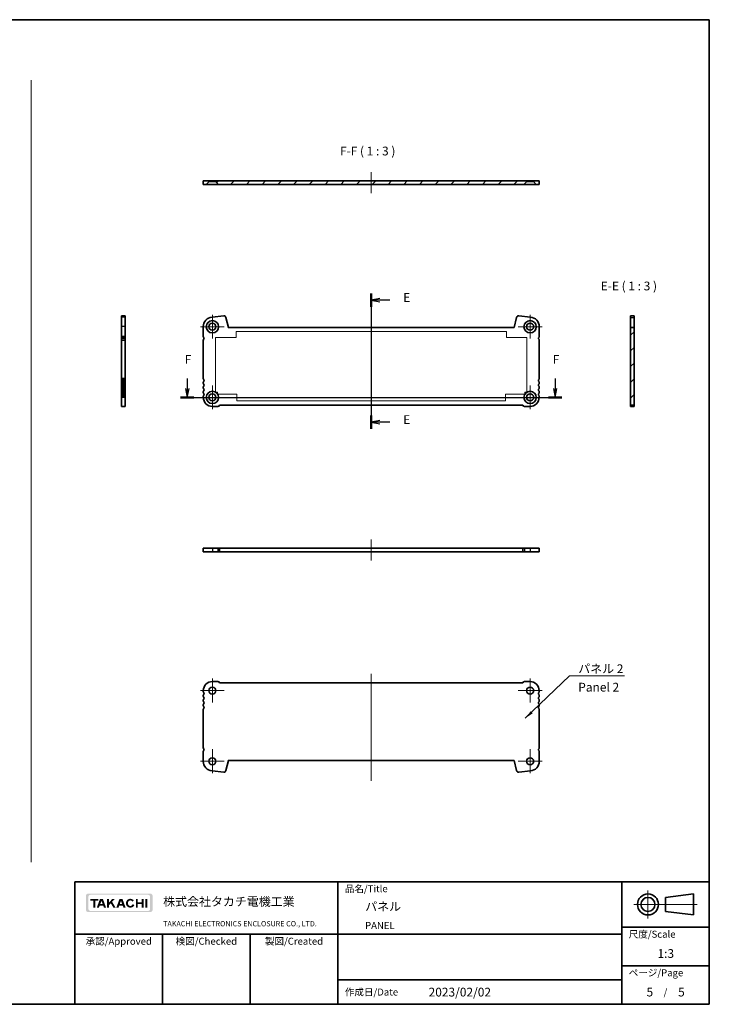
# Model space of a CAD drawing. Units: millimetres. Extents: x 0 to 8056, y 0 to 1405.
# Drawn here: x 7465 to 8056, y 0 to 843 of the extents above; entities that cross this region are included whole.
import ezdxf
from ezdxf.enums import TextEntityAlignment as Align

# ---------------------------------------------------------------- set-up
doc = ezdxf.new("R2010")
doc.units = ezdxf.units.MM
doc.header["$LTSCALE"] = 3
for name, color, linetype, lineweight in [('Border (ISO)', 7, 'Continuous', 35), ('Center Mark (ISO)', 131, 'Continuous', 18), ('Centerline (ISO)', 131, 'Continuous', 18), ('Hatch (ISO)', 1, 'Continuous', 18), ('Section Line (ISO)', 7, 'Continuous', 25), ('Sketch Geometry (ISO)', 7, 'Continuous', 18), ('Symbol (ISO)', 7, 'Continuous', 18), ('Symbol (ISO) @ 1', 7, 'Continuous', 18), ('Title (ISO)', 7, 'Continuous', 35), ('Visible (ISO)', 7, 'Continuous', 35), ('Visible Narrow (ISO)', 7, 'Continuous', 25)]:
    doc.layers.add(name, color=color, linetype=linetype, lineweight=lineweight)
doc.styles.add('Note Text (TK)', font='MS PGothic.ttf')
doc.styles.add('文字スタイル67', font='arial.ttf')
doc.dimstyles.new('Default - Method 1b (TK)$7', dxfattribs={"dimscale": 3, "dimtxt": 2.5, "dimasz": 2.5, "dimexe": 1, "dimexo": 1.499999999999999, "dimgap": 1, "dimtad": 1, "dimrnd": 1e-08, "dimdsep": 46, "dimtxsty": 'Note Text (TK)', "dimcen": 0.09, "dimdle": 5, "dimclrd": 100, "dimclre": 100, "dimclrt": 7, "dimadec": 1, "dimazin": 1, "dimtfac": 1, "dimtmove": 0, "dimatfit": 3, "dimfxl": 1, "dimtolj": 1, "dimlwd": -1, "dimlwe": -1, "dimarcsym": 0})
pattern_1 = [(45, (6839, -23.99999999999989), (-6.735192090801866, 6.735192090801866), [])]

# ---------------------------------------------------------------- blocks, each defined once
blk = doc.blocks.new('図面枠 tk図枠')
at = {"layer": 'Border (ISO)'}
for p, q in [((14.49999999999999, 289), (405.4999999999999, 289)), ((14.49999999999999, 289), (14.50000000000001, 8.000000000000007)), ((405.4999999999999, 289), (405.4999999999999, 8.000000000000007)), ((14.50000000000001, 8.000000000000007), (405.4999999999999, 8.000000000000007))]:
    blk.add_line(p, q, dxfattribs=at)
blk = doc.blocks.new('表題欄 tk表題欄')
at = {"layer": 'Hatch (ISO)'}
h = blk.add_hatch(color=256, dxfattribs=at)
edge = h.paths.add_edge_path(flags=0)
edge.add_arc((95.57537688673352, 236.2990653650367), 0.5958259999999996, 269.9999999999897, 360)
edge.add_line((96.17120288673351, 236.2990653650368), (96.17120288673348, 239.7107813650365))
edge.add_arc((95.5753768867335, 239.7107813650366), 0.5958259999999996, 0, 90.0000000000068)
edge.add_line((95.57537688673342, 240.3066073650366), (79.13710888673356, 240.3066073650366))
edge.add_arc((79.13710888673353, 239.7107813650366), 0.5958259999999996, 89.99999999999744, 180)
edge.add_line((78.54128288673353, 239.7107813650365), (78.54128288673331, 236.2990653650368))
edge.add_arc((79.13710888673332, 236.2990653650365), 0.5958259999999996, 180, 270.0000000000231)
edge.add_line((79.13710888673356, 235.7032393650365), (95.57537688673342, 235.7032393650367))
edge = h.paths.add_edge_path()
edge.add_line((77.83935088673357, 239.9556413650366), (77.83935088673357, 236.0542053650368))
edge.add_arc((78.54128288673346, 236.0542053650367), 0.7019319999998935, 180, 270.0000000000087)
edge.add_line((78.54128288673357, 235.3522733650368), (96.17120288673352, 235.3522733650368))
edge.add_arc((96.17120288673351, 236.0542053650367), 0.7019319999998921, 270, 360)
edge.add_line((96.8731348867334, 236.0542053650368), (96.87313488673352, 239.9556413650366))
edge.add_arc((96.1712028867336, 239.9556413650367), 0.7019319999998921, 0, 90.00000000000873)
edge.add_line((96.17120288673348, 240.6575733650367), (78.54128288673357, 240.6575733650366))
edge.add_arc((78.54128288673357, 239.9556413650366), 0.7019319999999984, 90, 180)
for points in [[(79.07181288673355, 239.1476033650369), (79.07181288673355, 238.6578833650367), (79.92066088673353, 238.6578833650367), (79.92066088673353, 236.6581933650368), (80.50832488673353, 236.6581933650368), (80.50832488673353, 238.6578833650367), (81.35717288673355, 238.6578833650367), (81.35717288673355, 239.1476033650369)], [(85.68407849525303, 236.6581933650368), (84.9434673993943, 237.8918698287545), (84.41792288673358, 237.3246628822781), (84.41792288673358, 236.6581933650368), (83.89555488673355, 236.6581933650368), (83.89555488673355, 239.1476033650369), (84.41792288673358, 239.1476033650369), (84.41792288673358, 238.0993979968839), (85.38913556809511, 239.1476033650369), (86.10696490847272, 239.1476033650369), (85.31925422435492, 238.2974470774499), (86.30334488673353, 236.6581933650368)], [(92.09142939614459, 239.1476033650369), (92.09142939614459, 236.6581933650368), (92.60971639614465, 236.6581933650368), (92.60971639614465, 237.6580383650368), (93.76872039614462, 237.6580383650368), (93.76872039614462, 236.6581933650368), (94.28700739614459, 236.6581933650368), (94.28700739614459, 239.1476033650369), (93.76872039614462, 239.1476033650369), (93.76872039614462, 238.1477583650367), (92.60971639614465, 238.1477583650367), (92.60971639614465, 239.1476033650369)], [(94.84202339614467, 239.1476033650369), (94.84202339614467, 236.6581933650368), (95.36439139614473, 236.6581933650368), (95.36439139614473, 239.1476033650369)]]:
    blk.add_hatch(color=256, dxfattribs=at).paths.add_polyline_path(points)
h = blk.add_hatch(color=256, dxfattribs=at)
h.paths.add_polyline_path([(82.59020695886475, 237.7110913650368), (81.95242681460243, 237.7110913650368), (82.27131688673356, 238.5794973650367)], flags=0)
h.paths.add_polyline_path([(82.77903014574996, 237.1968853650368), (81.76360362771717, 237.1968853650368), (81.56578886050404, 236.6581933650368), (80.94907288673355, 236.6581933650368), (81.86321688673357, 239.1476033650369), (82.67941688673353, 239.1476033650369), (83.59356088673351, 236.6581933650368), (82.97684491296302, 236.6581933650368)])
h = blk.add_hatch(color=256, dxfattribs=at)
h.paths.add_polyline_path([(87.52707281460246, 237.7110913650368), (88.16485295886469, 237.7110913650368), (87.84596288673359, 238.5794973650367)], flags=0)
h.paths.add_polyline_path([(87.14043486050403, 236.6581933650368), (87.3382496277172, 237.1968853650368), (88.35367614574989, 237.1968853650368), (88.551490912963, 236.6581933650368), (89.16820688673343, 236.6581933650368), (88.25406288673352, 239.1476033650369), (87.43786288673356, 239.1476033650369), (86.52371888673358, 236.6581933650368)])
h = blk.add_hatch(color=256, dxfattribs=at)
edge = h.paths.add_edge_path()
edge.add_arc((90.52309888673334, 237.9028983650369), 1.273272000000011, 38.55054079078439, 336.5820184016556)
edge.add_line((91.69149139614446, 237.3968543650369), (91.17255542714857, 237.6216113977801))
edge.add_ellipse((90.52309888673352, 237.9028983650369), major_axis=(0, -0.7998759999999119), ratio=0.8673469387756529, start_angle=128.5505407907963, end_angle=426.582018401653, ccw=False)
edge.add_line((91.09381514418376, 238.3576891122095), (91.51887237036831, 238.6964075050431))
at = {"layer": 'Title (ISO)'}
for p, q in [((74.70882392282105, 244.052739026017), (255.7088239228211, 244.052739026017)), ((74.70882392282105, 209.052739026017), (74.70882392282105, 244.052739026017)), ((149.7088239228211, 244.052739026017), (149.7088239228211, 209.052739026017)), ((230.7088239228211, 244.052739026017), (230.7088239228211, 209.052739026017)), ((255.7088239228211, 244.052739026017), (255.7088239228211, 209.052739026017)), ((243.2088239228211, 239.552739026017), (251.2088239228211, 240.5527390260171)), ((243.2088239228211, 239.552739026017), (243.2088239228211, 235.552739026017)), ((251.2088239228211, 234.552739026017), (251.2088239228211, 240.5527390260171)), ((243.2088239228211, 235.552739026017), (251.2088239228211, 234.552739026017)), ((230.7088239228211, 231.052739026017), (255.7088239228211, 231.052739026017)), ((74.70882392282105, 229.052739026017), (230.7088239228211, 229.052739026017)), ((99.70882392282108, 229.052739026017), (99.70882392282108, 209.052739026017)), ((124.708823922821, 229.052739026017), (124.708823922821, 209.052739026017)), ((230.7088239228211, 220.052739026017), (255.7088239228211, 220.052739026017)), ((149.7088239228211, 216.052739026017), (230.7088239228211, 216.052739026017)), ((255.7088239228211, 209.052739026017), (74.70882392282105, 209.052739026017))]:
    blk.add_line(p, q, dxfattribs=at)
at = {"layer": 'Title (ISO)', "color": 4, "linetype": 'Continuous', "lineweight": 18}
for p, q in [((238.2088239228211, 241.552739026017), (238.2088239228211, 233.552739026017)), ((252.2088239228211, 237.552739026017), (234.2088239228211, 237.552739026017))]:
    blk.add_line(p, q, dxfattribs=at)
at = {"layer": 'Title (ISO)'}
for radius in [3, 2]:
    blk.add_circle((238.2088239228211, 237.552739026017), radius, dxfattribs=at)
at = {"layer": 'Title (ISO)', "color": 1, "char_height": 2.000000029802322, "line_spacing_factor": 1.5, "style": 'Note Text (TK)'}
for s, insert, attachment_point in [('\\fＭＳ Ｐゴシック|b0|i0;{\\H2.0000;品名/Title}', (151.708823922821, 242.052739026017), 4), ('\\fＭＳ Ｐゴシック|b0|i0;{\\H2.0000;承認/Approved}', (87.20882392282108, 227.052739026017), 5), ('\\fＭＳ Ｐゴシック|b0|i0;{\\H2.0000;検図/Checked}', (112.208823922821, 227.052739026017), 5), ('\\fＭＳ Ｐゴシック|b0|i0;{\\H2.0000;製図/Created}', (137.2088239228211, 227.052739026017), 5), ('\\fＭＳ Ｐゴシック|b0|i0;{\\H2.0000;尺度/Scale}', (232.7088239228211, 229.052739026017), 4), ('\\fＭＳ Ｐゴシック|b0|i0;{\\H2.0000;ページ/Page}', (232.7088239228211, 218.052739026017), 4), ('\\fＭＳ Ｐゴシック|b0|i0;{\\H2.0000;作成日/Date}', (151.708823922821, 212.552739026017), 4)]:
    blk.add_mtext(s, dxfattribs=dict(at, insert=insert, attachment_point=attachment_point))
at = {"layer": 'Title (ISO)', "color": 7, "line_spacing_factor": 1.5, "style": 'Note Text (TK)'}
for s, insert, char_height, attachment_point in [('株式会社タカチ電機工業', (99.87313488673345, 238.052739026017), 2.5, 4), ('\\fArial|b0|i0;{\\H1.4986;TAKACHI ELECTRONICS ENCLOSURE CO., LTD.}', (99.87313488673342, 232.052739026017), 1.49859994649887, 4), ('\\fＭＳ Ｐゴシック|b0|i0;{\\H2.0000;/}', (243.2088239228211, 212.5527390260171), 2.000000029802322, 5)]:
    blk.add_mtext(s, dxfattribs=dict(at, insert=insert, char_height=char_height, attachment_point=attachment_point))
at = {"layer": 'Title (ISO)', "color": 7}
for tag, p, height, style in [('<品名>_001', (157.3821193773665, 235.6393867532898), 2.5, 'Note Text (TK)'), ('<Title>_001', (157.4850858567313, 230.5520568828656), 2.000000029802322, '文字スタイル67'), ('作成日_001', (175.6250171046392, 211.2814322078352), 2.5, 'Note Text (TK)'), ('<ページ_No.>_001', (237.9488807410029, 211.3027390260171), 2.5, 'Note Text (TK)'), ('<総ページ数>_001', (246.7997330137301, 211.3027390260171), 2.5, 'Note Text (TK)')]:
    blk.add_attdef(tag, p, '', height=height, dxfattribs=dict(at, style=style))
at = {"layer": 'Title (ISO)', "color": 7, "style": 'Note Text (TK)'}
blk.add_attdef('<尺度>', text='', height=2.5, dxfattribs=at).set_placement((243.2088239228211, 223.5527390260171), align=Align.MIDDLE_CENTER)
blk = doc.blocks.new('12dTransSection4')
at = {"layer": 'Section Line (ISO)', "linetype": 'Continuous'}
for p, q in [((309.0417972611228, 210.8681111698297), (309.0417972103887, 172.2193744560344)), ((311.5417972592805, 209.4646299727055), (309.0417972586242, 208.9646299759872)), ((311.5417972586242, 208.9646299727055), (309.0417972586242, 208.9646299759872)), ((309.0417972586242, 208.9646299759872), (311.5417972579678, 208.4646299727054)), ((314.391866478299, 208.9646299689642), (311.5417972586242, 208.9646299727055)), ((311.5417972135438, 174.6228556465952), (309.0417972128874, 174.1228556498769)), ((311.5417972128874, 174.1228556465952), (309.0417972128874, 174.1228556498769)), ((309.0417972128874, 174.1228556498769), (311.5417972122311, 173.6228556465952)), ((314.3918664325623, 174.1228556428539), (311.5417972128874, 174.1228556465952))]:
    blk.add_line(p, q, dxfattribs=at)
at = {"layer": 'Section Line (ISO)', "linetype": 'Continuous', "lineweight": 50}
for p, q in [((309.0417972611228, 210.8681111698297), (309.0417972561255, 207.0611487821447)), ((309.0417972153861, 176.0263368437194), (309.0417972103887, 172.2193744560344))]:
    blk.add_line(p, q, dxfattribs=at)
at = {"layer": 'Section Line (ISO)', "char_height": 2.5, "attachment_point": 7, "style": 'Note Text (TK)'}
for insert in [(318.1638671746208, 207.6927000744524), (318.163867128884, 172.8509257483421)]:
    blk.add_mtext('E', dxfattribs=dict(at, insert=insert))
blk = doc.blocks.new('12dTransSection5')
at = {"layer": 'Section Line (ISO)', "linetype": 'Continuous'}
for p, q in [((256.5548546979416, 186.5739836396054), (256.5548546917526, 183.7193989807244)), ((361.5357478668761, 186.5739834119955), (361.5357478606871, 183.7193987531146)), ((256.0548546917526, 183.7193989818085), (256.5548546863323, 181.2193989807244)), ((256.5548546917526, 183.7193989807244), (256.5548546863323, 181.2193989807244)), ((256.5548546863323, 181.2193989807244), (257.0548546917525, 183.7193989796404)), ((361.0357478606871, 183.7193987541987), (361.5357478552669, 181.2193987531146)), ((361.5357478606871, 183.7193987531146), (361.5357478552669, 181.2193987531146)), ((361.5357478552669, 181.2193987531146), (362.0357478606871, 183.7193987520306)), ((254.638718764973, 181.2193989848788), (363.4518837766262, 181.2193987489602))]:
    blk.add_line(p, q, dxfattribs=at)
at = {"layer": 'Section Line (ISO)', "linetype": 'Continuous', "lineweight": 50}
for p, q in [((254.638718764973, 181.2193989848788), (258.4709906076916, 181.21939897657)), ((359.6196119339075, 181.219398757269), (363.4518837766262, 181.2193987489602))]:
    blk.add_line(p, q, dxfattribs=at)
at = {"layer": 'Section Line (ISO)', "char_height": 2.5, "attachment_point": 7, "style": 'Note Text (TK)'}
for insert in [(255.8441537533536, 190.0301239901558), (360.8250469222881, 190.030123762546)]:
    blk.add_mtext('F', dxfattribs=dict(at, insert=insert))

msp = doc.modelspace()

# ---------------------------------------------------------------- hatches: boundary and pattern name
at = {"layer": 'Hatch (ISO)'}
h = msp.add_hatch(dxfattribs=at)
h.set_pattern_fill('ANSI31', color=256, scale=76.2, style=0)
h.set_pattern_definition(pattern_1)
h.paths.add_polyline_path([(7632.875392132932, 704.4603331002502), (7635.375392127513, 701.9603330948299), (7896.875391996167, 701.9603325278694), (7899.375392001587, 704.4603325224491), (7899.375392002672, 704.9603325224492), (7632.875392134017, 704.9603331002503)])
h = msp.add_hatch(dxfattribs=at)
h.set_pattern_fill('ANSI31', color=256, scale=76.2, style=0)
h.set_pattern_definition(pattern_1)
h.paths.add_polyline_path([(7988.158256094533, 512.908196367015), (7991.158256094533, 512.9081963630769), (7991.158256181826, 579.4081777912972), (7988.158256181826, 579.4081777952356)])

# ---------------------------------------------------------------- linework, layer by layer
at = {"layer": 'Center Mark (ISO)', "linetype": 'Continuous'}
for p, q in [((7630.125391804902, 590.408196895644), (7630.125391804902, 569.9081968956441)), ((7902.125391673249, 590.4081965383951), (7902.125391673249, 569.9081965383951)), ((7640.375391804903, 580.158196895644), (7619.875391804903, 580.158196895644)), ((7912.375391673248, 580.1581965383951), (7891.875391673249, 580.1581965383951)), ((7630.125391732263, 529.9081968956441), (7630.125391732263, 509.4081968956442)), ((7902.125391600917, 529.9081965383951), (7902.125391600917, 509.4081965383952)), ((7640.375391732262, 519.6581968956442), (7619.875391732263, 519.6581968956442)), ((7912.375391600917, 519.6581965383951), (7891.875391600918, 519.6581965383951)), ((7630.125391732263, 278.8076373064015), (7630.125391732263, 258.3076373064014)), ((7902.125391600917, 278.8076376636503), (7902.125391600917, 258.3076376636503)), ((7640.375391732262, 268.5576373064014), (7619.875391732263, 268.5576373064014)), ((7912.375391600917, 268.5576376636503), (7891.875391600918, 268.5576376636503)), ((7630.125391804902, 218.3076373064015), (7630.125391804902, 197.8076373064014)), ((7902.125391673249, 218.3076376636503), (7902.125391673249, 197.8076376636503)), ((7640.375391804903, 208.0576373064015), (7619.875391804903, 208.0576373064015)), ((7912.375391673248, 208.0576376636503), (7891.875391673249, 208.0576376636503))]:
    msp.add_line(p, q, dxfattribs=at)
at = {"layer": 'Centerline (ISO)', "linetype": 'Continuous'}
for p, q in [((7766.125392084605, 712.4603328113496), (7766.125392045579, 694.4603328113498)), ((7766.125431225082, 596.9059128324963), (7766.125388124855, 505.4081966578277)), ((7766.125391657631, 397.9974483759069), (7766.125391657631, 379.9974483759068)), ((7766.125388124855, 282.8076375442179), (7766.125431225082, 191.3099213695493))]:
    msp.add_line(p, q, dxfattribs=at)
at = {"layer": 'Sketch Geometry (ISO)', "color": 4, "linetype": 'Continuous'}
msp.add_line((7474.91559040789, 791.2244045590797), (7474.91559040789, 121.7767700922083), dxfattribs=at)
at = {"layer": 'Sketch Geometry (ISO)', "color": 4, "linetype": 'Continuous', "lineweight": 18}
for p, q in [((7650.425391733674, 576.1581968113151), (7650.425391727312, 570.8581968113151)), ((7881.825391733674, 576.158196533541), (7650.425391733674, 576.1581968113151)), ((7881.825391727312, 570.858196533541), (7881.825391733674, 576.158196533541)), ((7650.425391727312, 570.8581968113151), (7632.925391727312, 570.8581968323223)), ((7632.925391727312, 570.8581968323223), (7632.925391671182, 524.0991990733118)), ((7899.325391727312, 570.8581965125338), (7881.825391727312, 570.858196533541)), ((7899.325391671182, 524.0991987535233), (7899.325391727312, 570.8581965125337)), ((7632.925391671182, 524.0991990733118), (7634.566393914555, 524.0991990713419)), ((7634.566393914555, 524.0991990713419), (7634.566393912585, 522.4581968303524)), ((7897.684389425839, 522.4581965145037), (7897.684389427809, 524.0991987554931)), ((7897.684389427809, 524.0991987554931), (7899.325391671182, 524.0991987535234)), ((7634.566393912585, 522.4581968303524), (7651.125391669213, 522.4581968104749)), ((7651.125391669213, 522.4581968104749), (7651.125391662251, 516.6581968104749)), ((7651.125391662251, 516.6581968104749), (7881.125391662251, 516.6581965343811)), ((7881.125391662251, 516.6581965343811), (7881.125391669212, 522.4581965343812)), ((7881.125391669212, 522.4581965343812), (7897.684389425839, 522.4581965145037))]:
    msp.add_line(p, q, dxfattribs=at)
at = {"layer": 'Visible (ISO)'}
for p, q in [((7622.375392067552, 701.9603331230154), (7622.375392074056, 704.9603331230152)), ((7627.375392134017, 704.9603331121748), (7622.375392074056, 704.9603331230152)), ((7622.375392067552, 701.9603331230154), (7624.875392127512, 701.960333117595)), ((7624.875392127512, 701.960333117595), (7627.375392132933, 704.4603331121749)), ((7635.375392127513, 701.9603330948299), (7624.875392127512, 701.960333117595)), ((7627.375392132933, 704.4603331121749), (7627.375392134017, 704.9603331121748)), ((7627.375392134017, 704.9603331121748), (7632.875392134017, 704.9603331002503)), ((7627.375392132933, 704.4603331121748), (7632.875392132932, 704.4603331002502)), ((7899.375392002672, 704.9603325224491), (7632.875392134017, 704.9603331002502)), ((7632.875392134017, 704.9603331002502), (7632.875392132932, 704.4603331002502)), ((7632.875392132932, 704.4603331002502), (7635.375392127513, 701.9603330948299)), ((7635.375392127513, 701.9603330948299), (7896.875391996167, 701.9603325278694)), ((7896.875391996167, 701.9603325278694), (7899.375392001587, 704.4603325224491)), ((7907.375391996166, 701.9603325051042), (7896.875391996167, 701.9603325278694)), ((7899.375392001587, 704.4603325224491), (7899.375392002672, 704.9603325224491)), ((7899.375392002672, 704.9603325224491), (7904.875392002671, 704.9603325105246)), ((7899.375392001587, 704.4603325224491), (7904.875392001587, 704.4603325105246)), ((7909.875392062623, 704.960332499684), (7904.875392002671, 704.9603325105246)), ((7904.875392002671, 704.9603325105246), (7904.875392001587, 704.4603325105246)), ((7904.875392001587, 704.4603325105246), (7907.375391996168, 701.9603325051042)), ((7907.375391996168, 701.9603325051042), (7909.875392056121, 701.960332499684)), ((7909.875392056121, 701.960332499684), (7909.875392062623, 704.960332499684)), ((7552.399267432743, 589.4059128324969), (7552.399267432743, 589.3985519192848)), ((7555.399267432743, 589.4059128324969), (7552.399267432743, 589.4059128324969)), ((7552.39926743274, 588.4316112246331), (7552.399267432743, 589.3985519192848)), ((7552.39926743274, 588.4316112246332), (7552.399267432739, 580.2195982728626)), ((7555.399267432743, 589.3985519192848), (7555.399267432743, 589.4059128324969)), ((7555.399267432743, 589.3985519192848), (7555.39926743274, 588.4316112246331)), ((7555.399267432739, 580.2195982728626), (7555.39926743274, 588.4316112246331)), ((7639.875913077492, 589.3985519192848), (7629.834605340346, 588.4316112246332)), ((7643.854345032102, 579.5975394298621), (7641.733053161231, 588.0819788085322)), ((7890.517691043576, 588.0818216340978), (7888.396438428941, 579.597539137495)), ((7902.416178141826, 588.4316108987426), (7892.374870407029, 589.3985516174012)), ((7988.158256194951, 589.4059123761681), (7988.158256193213, 588.0819783544305)), ((7988.158256194951, 589.4059123761681), (7991.158256194951, 589.4059123722301)), ((7988.158256182076, 579.5975389785452), (7988.158256193213, 588.0819783544305)), ((7991.158256193213, 588.0819783504925), (7991.158256194951, 589.4059123722301)), ((7991.158256193213, 588.0819783504925), (7991.158256182076, 579.5975389746071)), ((7552.399267432739, 571.8931319705468), (7552.399267432739, 580.2195982728626)), ((7555.399267432739, 580.2195982728626), (7555.399267432739, 571.8931319705468)), ((7622.375391732465, 580.2195982728628), (7622.375391722511, 571.8931319705468)), ((7888.153904027759, 579.4081779401539), (7644.096879432833, 579.4081782319408)), ((7909.875391720117, 571.8931316268164), (7909.87539173007, 580.2195979291363)), ((7988.158256181826, 579.4081777809422), (7988.158256182076, 579.5975389785451)), ((7991.158256181826, 579.4081777912975), (7988.158256181826, 579.4081777952356)), ((7988.158256181826, 579.4081777952356), (7988.158256094533, 512.908196367015)), ((7991.158256182076, 579.5975389746071), (7991.158256181826, 579.4081777770042)), ((7991.158256094533, 512.908196363077), (7991.158256181826, 579.4081777912975)), ((7552.399267432739, 571.8931319705468), (7552.399267432739, 570.6786773619167)), ((7552.399267432739, 569.6377163282037), (7552.399267432739, 570.6786773619167)), ((7552.399267432739, 569.6377163282037), (7552.399267432739, 568.4232617196903)), ((7552.399267432739, 535.893132001928), (7552.399267432739, 568.4232617196903)), ((7555.399267432739, 570.6786773619167), (7555.399267432739, 571.8931319705468)), ((7555.399267432739, 570.6786773619167), (7555.399267432739, 569.6377163282037)), ((7555.399267432739, 568.4232617196903), (7555.399267432739, 569.6377163282037)), ((7555.399267432739, 568.4232617196903), (7555.399267432739, 535.893132001928)), ((7622.375391762623, 568.4232617196903), (7622.375391692094, 535.8931320019283)), ((7909.875391683748, 535.8931316245237), (7909.87539173026, 568.4232613102848)), ((7552.399267432739, 535.8931320019283), (7552.399267432739, 534.6786773914735)), ((7552.399267432739, 533.6377162972003), (7552.399267432739, 534.6786773914735)), ((7552.399267432739, 533.6377162972001), (7552.399267432739, 532.423261687685)), ((7552.399267432739, 531.8931320022626), (7552.399267432739, 532.4232616876851)), ((7552.399267432739, 531.8931320022626), (7552.399267432739, 530.678677391573)), ((7555.399267432739, 534.6786773914735), (7555.399267432739, 535.8931320019283)), ((7555.399267432739, 534.6786773914735), (7555.399267432739, 533.6377162972003)), ((7555.399267432739, 532.423261687685), (7555.399267432739, 533.6377162972003)), ((7555.399267432739, 532.4232616876851), (7555.399267432739, 531.8931320022626)), ((7555.399267432739, 530.678677391573), (7555.399267432739, 531.8931320022626)), ((7622.375391687612, 532.4232616876852), (7622.375391686976, 531.8931320022626)), ((7909.875391678245, 531.8931316248617), (7909.875391679001, 532.4232613102824)), ((7552.399267432739, 529.6377162971983), (7552.399267432739, 530.678677391573)), ((7552.399267432739, 529.6377162971982), (7552.399267432739, 528.423261687685)), ((7552.399267432739, 527.8931320022627), (7552.399267432739, 528.4232616876851)), ((7552.399267432739, 527.8931320022627), (7552.399267432739, 526.6786773915733)), ((7552.399267432739, 525.6377162971971), (7552.399267432739, 526.6786773915734)), ((7552.399267432739, 525.6377162971971), (7552.399267432739, 524.4232616876803)), ((7552.399267432739, 523.893132002261), (7552.399267432739, 524.4232616876803)), ((7552.399267432739, 523.893132002261), (7552.399267432739, 522.6786773915733)), ((7552.399267432739, 521.6377162971968), (7552.399267432739, 522.6786773915733)), ((7555.399267432739, 530.678677391573), (7555.399267432739, 529.6377162971983)), ((7555.399267432739, 528.4232616876851), (7555.399267432739, 529.6377162971983)), ((7555.399267432739, 528.4232616876851), (7555.399267432739, 527.8931320022627)), ((7555.399267432739, 526.6786773915733), (7555.399267432739, 527.8931320022627)), ((7555.399267432739, 526.6786773915734), (7555.399267432739, 525.6377162971971)), ((7555.399267432739, 524.4232616876802), (7555.399267432739, 525.6377162971971)), ((7555.399267432739, 524.4232616876803), (7555.399267432739, 523.893132002261)), ((7555.399267432739, 522.6786773915733), (7555.399267432739, 523.893132002261)), ((7555.399267432739, 522.6786773915733), (7555.399267432739, 521.6377162971968)), ((7622.375391682815, 528.4232616876852), (7622.37539168218, 527.8931320022627)), ((7622.375391678017, 524.4232616876805), (7622.375391677381, 523.8931320022612)), ((7909.875391672541, 527.8931316248597), (7909.875391673297, 528.4232613102854)), ((7909.875391666838, 523.8931316248597), (7909.875391667594, 524.4232613102806)), ((7552.399267432739, 521.6377162971968), (7552.399267432739, 520.4232616876818)), ((7552.399267432739, 519.6581969049199), (7552.399267432739, 520.4232616876819)), ((7552.399267432737, 519.6581969049198), (7552.39926743274, 511.9081968356834)), ((7555.399267432739, 520.4232616876818), (7555.399267432739, 521.6377162971968)), ((7555.399267432739, 520.4232616876819), (7555.399267432739, 519.6581969049199)), ((7555.39926743274, 511.9081968356834), (7555.399267432739, 519.6581969049198)), ((7622.375391673219, 520.423261687682), (7622.375391672301, 519.65819690492)), ((7909.87539166087, 519.6581965290413), (7909.875391661891, 520.4232613102812)), ((7555.39926743274, 511.9081968356834), (7552.39926743274, 511.9081968356834)), ((7630.125391722976, 511.9081968356835), (7634.825391663006, 511.9081968300415)), ((7636.274529338816, 512.908196828282), (7895.976253976681, 512.9081964873717)), ((7897.425391649867, 511.9081964853259), (7902.125449607069, 511.9081964786588)), ((7988.158256094533, 512.908196367015), (7991.158256094533, 512.908196363077)), ((7988.158256094533, 512.908196367015), (7988.15825609322, 511.9081963668723)), ((7988.15825609322, 511.9081963668723), (7991.15825609322, 511.9081963629342)), ((7991.15825609322, 511.9081963629342), (7991.158256094533, 512.908196363077)), ((7622.375391672185, 390.4974483759088), (7622.375391672185, 387.4974483759089)), ((7630.125391722858, 390.4974483759065), (7622.375391672185, 390.4974483759088)), ((7630.125391722858, 390.4974483759065), (7634.825391662888, 390.4974483759065)), ((7636.274529338699, 390.4974483759069), (7634.825391662888, 390.4974483759065)), ((7636.274529338699, 390.4974483759068), (7636.274529338699, 387.4974483759068)), ((7636.274529338699, 390.4974483759068), (7895.976253976565, 390.4974483759069)), ((7895.976253976565, 390.4974483759069), (7895.976253976565, 387.4974483759069)), ((7897.425391649749, 390.4974483759066), (7895.976253976565, 390.4974483759069)), ((7897.425391649749, 390.4974483759066), (7902.125449606953, 390.4974483759066)), ((7909.875391660754, 390.4974483759089), (7902.125449606953, 390.4974483759066)), ((7909.875391660754, 390.4974483759089), (7909.875391660754, 387.4974483759089)), ((7622.375391672185, 387.4974483759089), (7630.125391722858, 387.4974483759066)), ((7634.825391662888, 387.4974483759066), (7630.125391722858, 387.4974483759066)), ((7634.825391662888, 387.4974483759065), (7636.274529338699, 387.4974483759068)), ((7895.976253976565, 387.4974483759069), (7636.274529338699, 387.4974483759068)), ((7895.976253976565, 387.4974483759069), (7897.425391649749, 387.4974483759066)), ((7902.125449606953, 387.4974483759066), (7897.425391649749, 387.4974483759066)), ((7902.125449606953, 387.4974483759066), (7909.875391660754, 387.4974483759089)), ((7634.825391663006, 276.307637372004), (7630.125391722976, 276.307637366362)), ((7895.976253976681, 275.3076377146738), (7636.274529338816, 275.3076373737636)), ((7902.125449607069, 276.3076377233867), (7897.425391649867, 276.3076377167195)), ((7622.375391672301, 268.5576372971255), (7622.375391673219, 267.7925725143635)), ((7622.375391677381, 264.3227021997844), (7622.375391678017, 263.7925725143651)), ((7909.875391661891, 267.7925728917643), (7909.87539166087, 268.5576376730042)), ((7909.875391667594, 263.7925728917648), (7909.875391666838, 264.3227025771858)), ((7622.37539168218, 260.3227021997827), (7622.375391682815, 259.7925725143603)), ((7622.375391686976, 256.3227021997828), (7622.375391687612, 255.7925725143604)), ((7909.875391673297, 259.79257289176), (7909.875391672541, 260.3227025771858)), ((7909.875391679001, 255.7925728917631), (7909.875391678245, 256.3227025771838)), ((7622.375391692094, 252.3227022001172), (7622.375391762623, 219.7925724823551)), ((7909.87539173026, 219.7925728917606), (7909.875391683748, 252.3227025775219)), ((7622.375391722511, 216.3227022314987), (7622.375391732465, 207.9962359291828)), ((7909.87539173007, 207.9962362729091), (7909.875391720117, 216.322702575229)), ((7641.733053161231, 200.1338553935133), (7643.854345032102, 208.6182947721833)), ((7644.096879432833, 208.8076559701047), (7888.153904027759, 208.8076562618917)), ((7888.39643842894, 208.6182950645505), (7890.517691043576, 200.1340125679476)), ((7629.834605340346, 199.7842229774122), (7639.875913077492, 198.8172822827607)), ((7892.374870407029, 198.8172825846442), (7902.416178141826, 199.7842233033028))]:
    msp.add_line(p, q, dxfattribs=at)
for centre, radius in [((7630.125391804902, 580.158196895644), 5.249999999999999), ((7630.125391804902, 580.158196895644), 3), ((7902.125391673249, 580.1581965383951), 5.249999999999999), ((7902.125391673249, 580.1581965383951), 3), ((7630.125391732263, 519.6581968956441), 5.249999999999999), ((7902.125391600917, 519.6581965383951), 5.249999999999999), ((7630.125391732263, 519.6581968956441), 3), ((7902.125391600917, 519.6581965383951), 3), ((7630.125391732263, 268.5576373064014), 3), ((7902.125391600917, 268.5576376636503), 3), ((7630.125391804902, 208.0576373064014), 3), ((7902.125391673249, 208.0576376636503), 3)]:
    msp.add_circle(centre, radius, dxfattribs=at)
for centre, radius, start, end in [((7630.625391732465, 580.2195982629992), 8.250000000000343, 95.50041118523244, 180), ((7640.036223278388, 587.6565685044282), 1.749344328068906, 14.07446326444432, 95.25797154783886), ((7892.214632105989, 587.6564668455457), 1.749438671531955, 84.74467753530809, 165.9281858273829), ((7901.625391730068, 580.2195979389998), 8.250000000000062, 0, 84.49958867776432), ((7644.096879433131, 579.658178231941), 0.2500000000000866, 194.0374000423856, 269.9999999315272), ((7888.153904028057, 579.6581779401537), 0.2499999999998578, 269.9999999315272, 345.9625998205782), ((7624.125391718964, 571.8931319670176), 1.749999996452685, 180, 223.9455194467991), ((7624.125391761531, 568.4232617167139), 1.749999998908425, 136.0544803401706, 180), ((7622.325391726168, 570.1581968215529), 0.7499999901524931, 316.0544854249378, 43.94551956348513), ((7909.925391735676, 570.1581964675098), 0.75000000212358, 136.0544800563304, 223.945519324331), ((7908.125391732646, 571.8931316066596), 1.749999987469436, 316.0544810976002, 0), ((7908.125391730251, 568.4232613127762), 1.750000000008013, 0, 43.94551948081231), ((7624.125391692096, 535.8931319998334), 1.750000000002829, 180, 223.9455194829896), ((7624.125391687613, 532.4232616855859), 1.750000000000709, 136.0544803690007, 180), ((7624.125391686975, 531.8931320001637), 1.749999999999071, 180, 223.9455194935796), ((7622.325391689694, 534.158196845034), 0.7499999999990836, 316.0544803690058, 43.94551948306925), ((7909.925391681207, 534.158196467501), 0.7499999998055964, 136.0544803780895, 223.9455194921502), ((7908.12539168327, 535.8931316273407), 1.75000000047845, 316.0544803562423, 0), ((7908.125391678955, 532.4232613127608), 1.750000000046554, 0, 43.94551948111742), ((7908.125391678246, 531.8931316273563), 1.75000000000034, 316.054480356014, 0), ((7624.125391682813, 528.423261685588), 1.74999999999733, 136.0544803690769, 180), ((7624.125391682179, 527.893132000163), 1.749999999998448, 180, 223.9455194935105), ((7624.125391678011, 524.4232616855867), 1.74999999999537, 136.0544803690029, 180), ((7624.125391677381, 523.8931320001645), 1.750000000000225, 180, 223.945519493578), ((7622.325391684893, 530.1581968450342), 0.7500000000009966, 316.0544803689263, 43.94551949350339), ((7622.325391680096, 526.1581968450346), 0.7500000000016067, 316.0544803687825, 43.94551949343329), ((7622.325391675298, 522.1581968450341), 0.7500000000015308, 316.0544803687849, 43.94551949350194), ((7909.925391675772, 530.1581964675006), 0.7499999999994234, 136.0544803560135, 223.9455194805884), ((7909.925391670068, 526.1581964675006), 0.7499999999993338, 136.0544803560152, 223.9455194806659), ((7909.925391664365, 522.158196467501), 0.7500000000000571, 136.0544803560134, 223.945519480666), ((7908.125391673299, 528.423261312779), 1.749999999998404, 0, 43.94551948059493), ((7908.125391672545, 527.8931316273554), 1.74999999999801, 316.0544803560097, 0), ((7908.125391667597, 524.4232613127778), 1.749999999997038, 0, 43.94551948066837), ((7908.125391666837, 523.8931316273575), 1.750000000000681, 316.0544803560153, 0), ((7624.125391673215, 520.4232616855859), 1.749999999996789, 136.0544803690058, 180), ((7630.125391732263, 519.6581968956441), 7.750000059960597, 180, 269.9999999313188), ((7902.125391600917, 519.6581965383951), 7.750000059953435, 270.0004288397053, 0), ((7908.125391661892, 520.4232613127775), 1.750000000000059, 0, 43.94551948059166), ((7634.825391664865, 513.458196830041), 1.549999999999505, 269.9999999312666, 339.2164403346092), ((7897.425391652077, 513.4581964853262), 1.550000000000295, 200.7835595149751, 269.9999999182912), ((7630.125391732263, 268.5576373064014), 7.750000059960597, 90.00000006868125, 180), ((7634.825391664865, 274.7576373720045), 1.549999999999501, 20.78355966538948, 90.00000006873336), ((7897.425391652077, 274.7576377167192), 1.550000000000321, 90.0000000817088, 159.2164404850235), ((7902.125391600917, 268.5576376636503), 7.750000059953412, 0, 89.99957116029472), ((7624.125391673215, 267.7925725164595), 1.749999999996791, 180, 223.9455196309942), ((7624.125391677381, 264.322702201881), 1.750000000000225, 136.0544805064225, 180), ((7624.125391678011, 263.7925725164588), 1.749999999995374, 180, 223.9455196309967), ((7624.125391682179, 260.3227022018825), 1.749999999998459, 136.05448050649, 180), ((7622.325391675298, 266.0576373570113), 0.7500000000015327, 316.054480506498, 43.94551963115), ((7622.325391680096, 262.057637357011), 0.750000000001607, 316.0544805065667, 43.94551963121705), ((7909.925391664365, 266.0576377345444), 0.7500000000001368, 136.0544805193356, 223.9455196439874), ((7909.925391670068, 262.0576377345449), 0.7499999999993888, 136.0544805193369, 223.9455196439856), ((7908.125391661892, 267.792572889268), 1.750000000000078, 316.0544805194084, 0), ((7908.125391666837, 264.3227025746881), 1.750000000000752, 0, 43.94551964398487), ((7908.125391667597, 263.7925728892676), 1.749999999997024, 316.0544805193315, 0), ((7908.125391672543, 260.3227025746901), 1.74999999999823, 0, 43.9455196439898), ((7624.125391682813, 259.7925725164575), 1.749999999997323, 180, 223.9455196309228), ((7624.125391686975, 256.3227022018817), 1.749999999999077, 136.0544805064201, 180), ((7624.125391687613, 255.7925725164596), 1.750000000000701, 180, 223.9455196309992), ((7624.125391692096, 252.322702202212), 1.750000000002834, 136.0544805170101, 180), ((7622.325391684893, 258.0576373570114), 0.750000000000998, 316.0544805064966, 43.94551963107281), ((7622.325391689694, 254.0576373570116), 0.7499999999990812, 316.0544805169308, 43.94551963099421), ((7909.925391675772, 258.0576377345449), 0.7499999999993916, 136.054480519412, 223.9455196439888), ((7909.925391681207, 254.0576377345443), 0.7499999998055173, 136.0544805078502, 223.945519621912), ((7908.125391673299, 259.7925728892666), 1.749999999998655, 316.0544805194056, 0), ((7908.125391678246, 256.3227025746892), 1.750000000000219, 0, 43.94551964398639), ((7908.125391678955, 255.7925728892846), 1.750000000046333, 316.0544805188826, 0), ((7908.125391683269, 252.3227025747047), 1.750000000478592, 0, 43.9455196437573), ((7624.125391761531, 219.7925724853316), 1.749999998908409, 180, 223.9455196598288), ((7908.125391730251, 219.7925728892692), 1.750000000007816, 316.0544805191863, 0), ((7624.125391718964, 216.3227022350278), 1.749999996452658, 136.0544805532004, 180), ((7622.325391726168, 218.0576373804925), 0.7499999901524914, 316.054480436514, 43.94551457506214), ((7909.925391735676, 218.0576377345356), 0.7500000021236602, 136.0544806756694, 223.945519943668), ((7908.125391732646, 216.3227025953859), 1.749999987469514, 0, 43.94551890240024), ((7630.625391732465, 207.9962359390463), 8.250000000000346, 180, 264.4995888147676), ((7644.096879433131, 208.5576559701046), 0.2500000000000949, 90.00000006847281, 165.9625999575994), ((7888.153904028057, 208.5576562618918), 0.2499999999999058, 14.03740017944149, 90.00000006847281), ((7901.625391730068, 207.9962362630456), 8.250000000000085, 275.5004113222357, 0), ((7640.036223278388, 200.5592656976173), 1.749344328068933, 264.7420284521611, 345.9255367355556), ((7892.214632105989, 200.5593673564997), 1.749438671531912, 194.071814172614, 275.2553224646919)]:
    msp.add_arc(centre, radius, start, end, dxfattribs=at)
at = {"layer": 'Visible Narrow (ISO)'}
for p, q in [((7555.399267432743, 589.3985519192848), (7552.399267432743, 589.3985519192848)), ((7555.39926743274, 588.4316112246331), (7552.39926743274, 588.4316112246331)), ((7988.158256193213, 588.0819783544305), (7991.158256193213, 588.0819783504925)), ((7555.399267432739, 580.2195982728626), (7552.399267432739, 580.2195982728626)), ((7988.158256182076, 579.5975389785452), (7991.158256182076, 579.5975389746071)), ((7555.399267432739, 571.8931319705468), (7552.399267432739, 571.8931319705468)), ((7555.399267432739, 570.6786773619167), (7552.399267432739, 570.6786773619167)), ((7555.399267432739, 569.6377163282037), (7552.399267432739, 569.6377163282037)), ((7555.399267432739, 568.4232617196903), (7552.399267432739, 568.4232617196903)), ((7555.399267432739, 535.893132001928), (7552.399267432739, 535.893132001928)), ((7555.399267432739, 534.6786773914735), (7552.399267432739, 534.6786773914735)), ((7555.399267432739, 533.6377162972003), (7552.399267432739, 533.6377162972003)), ((7555.399267432739, 532.4232616876851), (7552.399267432739, 532.4232616876851)), ((7555.399267432739, 531.8931320022626), (7552.399267432739, 531.8931320022626)), ((7555.399267432739, 530.678677391573), (7552.399267432739, 530.678677391573)), ((7555.399267432739, 529.6377162971983), (7552.399267432739, 529.6377162971983)), ((7555.399267432739, 528.4232616876851), (7552.399267432739, 528.4232616876851)), ((7555.399267432739, 527.8931320022627), (7552.399267432739, 527.8931320022627)), ((7555.399267432739, 526.6786773915733), (7552.399267432739, 526.6786773915733)), ((7555.399267432739, 525.6377162971971), (7552.399267432739, 525.6377162971971)), ((7555.399267432739, 524.4232616876803), (7552.399267432739, 524.4232616876803)), ((7555.399267432739, 523.893132002261), (7552.399267432739, 523.893132002261)), ((7555.399267432739, 522.6786773915733), (7552.399267432739, 522.6786773915733)), ((7555.399267432739, 521.637716297197), (7552.399267432739, 521.637716297197)), ((7555.399267432739, 520.4232616876819), (7552.399267432739, 520.4232616876819)), ((7555.399267432739, 519.6581969049199), (7552.399267432739, 519.6581969049199)), ((7630.125391722858, 390.4974483759065), (7630.125391722858, 387.4974483759066)), ((7634.825391662888, 390.4974483759065), (7634.825391662888, 387.4974483759066)), ((7897.425391649749, 390.4974483759066), (7897.425391649749, 387.4974483759066)), ((7902.125449606953, 390.4974483759066), (7902.125449606953, 387.4974483759066))]:
    msp.add_line(p, q, dxfattribs=at)

# ---------------------------------------------------------------- block references
at = {"xscale": 3, "yscale": 3, "zscale": 3}
msp.add_blockref('図面枠 tk図枠', (6839, -23.99999999999989), dxfattribs=at)
ref = msp.add_blockref('表題欄 tk表題欄', (7288.373528231537, -627.1582170780509), dxfattribs=dict(xscale=3, yscale=3, zscale=3))
ref.add_attrib('<品名>_001', 'パネル', (7760.946022727273, 79.99431818181836), dxfattribs={"layer": 'Title (ISO)', "color": 7, "height": 7.5, "style": 'Note Text (TK)'})
ref.add_attrib('<尺度>_001', '1:3', (8011.139204545456, 39.75000000000023), dxfattribs={"layer": 'Title (ISO)', "color": 7, "height": 7.5, "style": 'Note Text (TK)'})
ref.add_attrib('作成日_001', '2023/02/02', (7815.227272727273, 6.686079545454723), dxfattribs={"layer": 'Title (ISO)', "color": 7, "height": 7.5, "style": 'Note Text (TK)'})
ref.add_attrib('<Title>_001', 'PANEL', (7760.853342418741, 64.49999995529664), dxfattribs={"layer": 'Title (ISO)', "color": 7, "height": 6.000000089406967, "style": '文字スタイル67'})
ref.add_attrib('<ページ_No.>_001', '5', (8001.772727272728, 6.750000000000177), dxfattribs={"layer": 'Title (ISO)', "color": 7, "height": 7.5, "style": 'Note Text (TK)'})
ref.add_attrib('<総ページ数>_001', '5', (8028.772727272729, 6.750000000000177), dxfattribs={"layer": 'Title (ISO)', "color": 7, "height": 7.5, "style": 'Note Text (TK)'})
at = {"layer": 'Section Line (ISO)', "xscale": 3, "yscale": 3, "zscale": 3}
for name in ['12dTransSection4', '12dTransSection5']:
    msp.add_blockref(name, (6839, -23.99999999999989), dxfattribs=at)

# ---------------------------------------------------------------- texts
at = {"layer": 'Symbol (ISO)', "color": 7, "char_height": 7.5, "attachment_point": 7, "style": 'Note Text (TK)'}
for s, insert in [('F-F ( 1 : 3 )', (7739.366096521358, 724.4603331230154)), ('E-E ( 1 : 3 )', (7962.579520512561, 608.9059123915874))]:
    msp.add_mtext(s, dxfattribs=dict(at, insert=insert))
at = {"layer": 'Symbol (ISO)', "color": 7, "insert": (7943.320633119848, 291.0807777038122), "char_height": 7.5, "width": 41.92982554435729, "attachment_point": 1, "line_spacing_factor": 1.265217423439025, "style": 'Note Text (TK)'}
msp.add_mtext('\\fＭＳ Ｐゴシック|b0|i0;パネル 2\\P\\fＭＳ Ｐゴシック|b0|i0;Panel 2', dxfattribs=at)

# ---------------------------------------------------------------- leaders
at = {"layer": 'Symbol (ISO) @ 1', "color": 100, "annotation_type": 0, "has_hookline": 1, "hookline_direction": 0, "text_width": 39.63068181818182}
msp.add_leader([(7898.017314069829, 244.8564062575068), (7935.820633119847, 281.1714489244372), (7943.320633119848, 281.1714489244372)], dimstyle='Default - Method 1b (TK)$7', override={"dimscale": 1, "dimtxt": 7.5, "dimasz": 7.5, "dimgap": 0, "dimtad": 1}, dxfattribs=at)

doc.saveas('drawing.dxf')
